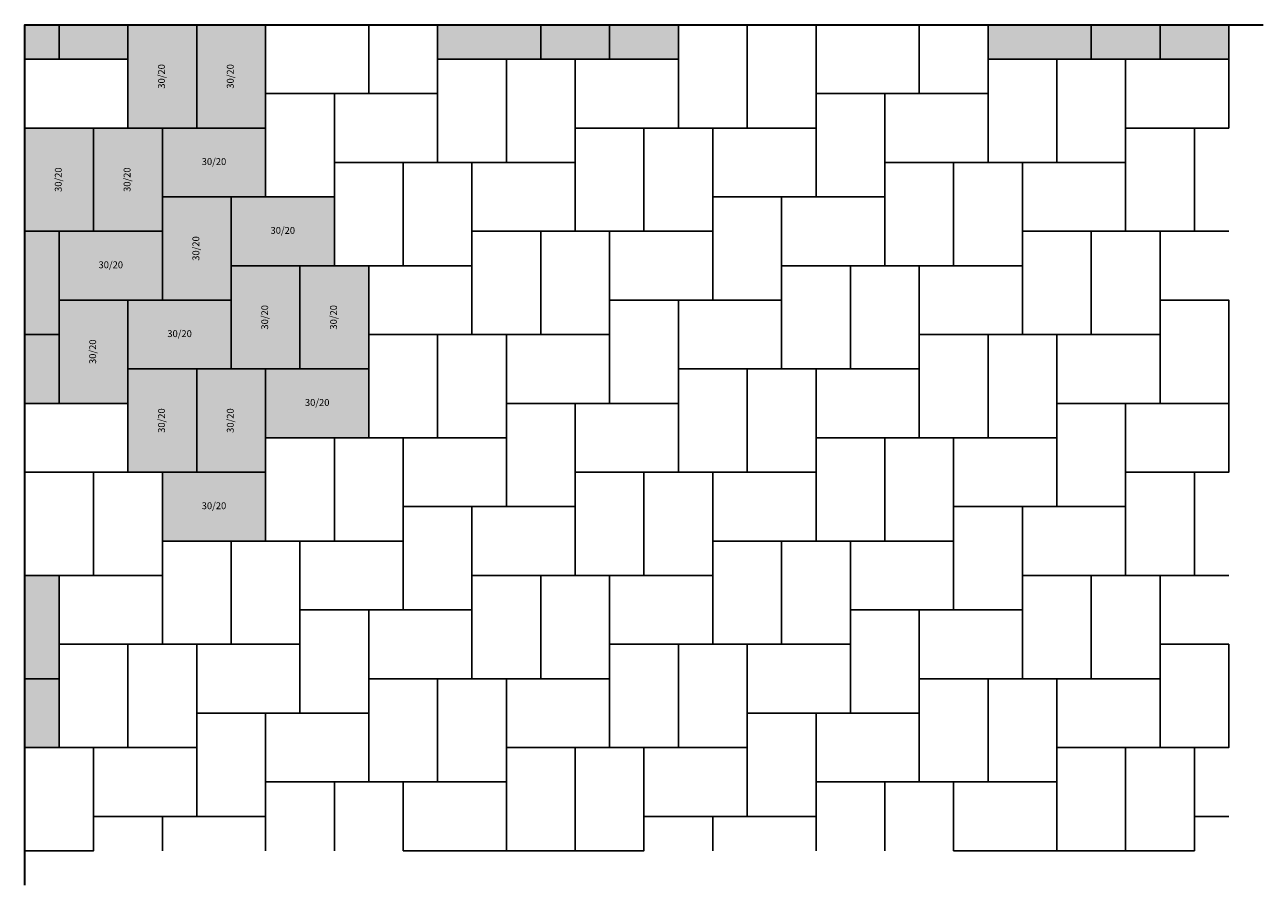
# Model space of a CAD drawing. Units: metres. Extents: x 0 to 3600, y -2500 to 0.
import ezdxf

# ---------------------------------------------------------------- set-up
doc = ezdxf.new("R2010")
doc.units = ezdxf.units.M
doc.layers.add('BELÄGE', color=6, linetype='Continuous')
doc.layers.add('Betonwerksteine', color=7, linetype='Continuous', lineweight=25)
doc.styles.add('Calibri', font='calibri.ttf')

msp = doc.modelspace()

# ---------------------------------------------------------------- hatches: boundary and pattern name
at = {"true_color": 0xf0f1f1}
h = msp.add_hatch(color=7, dxfattribs=at)
h.dxf.hatch_style = 1
h.paths.add_polyline_path([(100, -1900), (0, -1900), (0, -2100), (100, -2100)])
h.paths.add_polyline_path([(100, -1600), (0, -1600), (0, -1900), (100, -1900)])
h.paths.add_polyline_path([(100, -900), (0, -900), (0, -1100), (100, -1100)])
h.paths.add_polyline_path([(100, -600), (0, -600), (0, -900), (100, -900)])
h.paths.add_polyline_path([(100, 0), (0, 0), (0, -100), (100, -100)])
h.paths.add_polyline_path([(300, 0), (100, 0), (100, -100), (300, -100)])
h.paths.add_polyline_path([(1500, 0), (1200, 0), (1200, -100), (1400, -100), (1500, -100)])
h.paths.add_polyline_path([(1700, 0), (1500, 0), (1500, -100), (1700, -100)])
h.paths.add_polyline_path([(1900, 0), (1700, 0), (1700, -100), (1900, -100)])
h.paths.add_polyline_path([(3100, 0), (2800, 0), (2800, -100), (3100, -100)])
h.paths.add_polyline_path([(3300, 0), (3100, 0), (3100, -100), (3200, -100), (3300, -100)])
h.paths.add_polyline_path([(3500, 0), (3300, 0), (3300, -100), (3500, -100)])
at = {"layer": 'BELÄGE', "true_color": 0xcfd0d2}
h = msp.add_hatch(color=254, dxfattribs=at)
h.dxf.hatch_style = 1
h.paths.add_polyline_path([(400, -1300), (700, -1300), (700, -1500), (400, -1500)])
h.paths.add_polyline_path([(500, -1300), (500, -1000), (700, -1000), (700, -1300)])
h.paths.add_polyline_path([(300, -1300), (300, -1000), (500, -1000), (500, -1300)])
h.paths.add_polyline_path([(700, -1000), (1000, -1000), (1000, -1200), (700, -1200)])
h.paths.add_polyline_path([(100, -1100), (100, -800), (300, -800), (300, -1100)])
h.paths.add_polyline_path([(600, -1000), (600, -700), (800, -700), (800, -1000)])
h.paths.add_polyline_path([(800, -1000), (800, -700), (1000, -700), (1000, -1000)])
h.paths.add_polyline_path([(300, -800), (600, -800), (600, -1000), (300, -1000)])
h.paths.add_polyline_path([(600, -500), (900, -500), (900, -700), (600, -700)])
h.paths.add_polyline_path([(400, -800), (400, -500), (600, -500), (600, -800)])
h.paths.add_polyline_path([(200, -600), (200, -300), (400, -300), (400, -600)])
h.paths.add_polyline_path([(400, -300), (700, -300), (700, -500), (400, -500)])
h.paths.add_polyline_path([(0, -600), (0, -300), (200, -300), (200, -600)])
h.paths.add_polyline_path([(100, -600), (400, -600), (400, -800), (100, -800)])
h.paths.add_polyline_path([(300, -300), (300, 0), (500, 0), (500, -300)])
h.paths.add_polyline_path([(500, -300), (500, 0), (700, 0), (700, -300)])

# ---------------------------------------------------------------- linework, layer by layer
at = {"lineweight": 35}
msp.add_lwpolyline([(0, -2500), (0, 0), (3600, 0)], dxfattribs=at)
at = {"layer": 'Betonwerksteine'}
for points in [[(100, 0), (100, -100), (0, -100)], [(300, 0), (300, -100), (100, -100), (100, 0)], [(1200, 0), (1200, -200), (1000, -200), (1000, 0)], [(1500, 0), (1500, -100), (1200, -100), (1200, 0)], [(1700, 0), (1700, -100), (1500, -100), (1500, 0)], [(1900, 0), (1900, -100), (1700, -100), (1700, 0)], [(2800, 0), (2800, -200), (2600, -200), (2600, 0)], [(3100, 0), (3100, -100), (2800, -100), (2800, 0)], [(3300, 0), (3300, -100), (3100, -100), (3100, 0)], [(3500, 0), (3500, 0), (3500, -100), (3300, -100), (3300, 0)], [(3500, -600), (3400, -600), (3400, -300), (3500, -300)], [(0, -600), (100, -600), (100, -900), (0, -900)], [(3500, -800), (3300, -800), (3300, -600), (3500, -600)], [(0, -900), (100, -900), (100, -1100), (0, -1100)], [(3500, -1600), (3400, -1600), (3400, -1300), (3500, -1300)], [(0, -1600), (100, -1600), (100, -1900), (0, -1900)], [(3500, -1800), (3300, -1800), (3300, -1600), (3500, -1600)], [(0, -1900), (100, -1900), (100, -2100), (0, -2100)], [(3500, -2300), (3400, -2300), (3400, -2100), (3500, -2100)], [(700, -2400), (700, -2200), (900, -2200), (900, -2400)], [(900, -2400), (900, -2200), (1100, -2200), (1100, -2400)], [(2300, -2400), (2300, -2200), (2500, -2200), (2500, -2400)], [(2500, -2400), (2500, -2200), (2700, -2200), (2700, -2400)], [(200, -2400), (200, -2300), (400, -2300), (400, -2400)], [(400, -2400), (400, -2300), (700, -2300), (700, -2400)], [(1800, -2400), (1800, -2300), (2000, -2300), (2000, -2400)], [(2000, -2400), (2000, -2300), (2300, -2300), (2300, -2400)], [(3400, -2400), (3400, -2300), (3500, -2300)]]:
    msp.add_lwpolyline(points, dxfattribs=at)
for points in [[(300, -300), (300, 0), (500, 0), (500, -300)], [(500, -300), (500, 0), (700, 0), (700, -300)], [(700, 0), (1000, 0), (1000, -200), (700, -200)], [(1900, -300), (1900, 0), (2100, 0), (2100, -300)], [(2100, -300), (2100, 0), (2300, 0), (2300, -300)], [(2300, 0), (2600, 0), (2600, -200), (2300, -200)], [(0, -100), (300, -100), (300, -300), (0, -300)], [(1200, -400), (1200, -100), (1400, -100), (1400, -400)], [(1400, -400), (1400, -100), (1600, -100), (1600, -400)], [(1600, -100), (1900, -100), (1900, -300), (1600, -300)], [(2800, -400), (2800, -100), (3000, -100), (3000, -400)], [(3000, -400), (3000, -100), (3200, -100), (3200, -400)], [(3200, -100), (3500, -100), (3500, -300), (3200, -300)], [(700, -500), (700, -200), (900, -200), (900, -500)], [(900, -200), (1200, -200), (1200, -400), (900, -400)], [(2300, -500), (2300, -200), (2500, -200), (2500, -500)], [(2500, -200), (2800, -200), (2800, -400), (2500, -400)], [(0, -600), (0, -300), (200, -300), (200, -600)], [(200, -600), (200, -300), (400, -300), (400, -600)], [(400, -300), (700, -300), (700, -500), (400, -500)], [(1600, -600), (1600, -300), (1800, -300), (1800, -600)], [(1800, -600), (1800, -300), (2000, -300), (2000, -600)], [(2000, -300), (2300, -300), (2300, -500), (2000, -500)], [(3200, -600), (3200, -300), (3400, -300), (3400, -600)], [(900, -700), (900, -400), (1100, -400), (1100, -700)], [(1100, -700), (1100, -400), (1300, -400), (1300, -700)], [(1300, -400), (1600, -400), (1600, -600), (1300, -600)], [(2500, -700), (2500, -400), (2700, -400), (2700, -700)], [(2700, -700), (2700, -400), (2900, -400), (2900, -700)], [(2900, -400), (3200, -400), (3200, -600), (2900, -600)], [(400, -800), (400, -500), (600, -500), (600, -800)], [(600, -500), (900, -500), (900, -700), (600, -700)], [(2000, -800), (2000, -500), (2200, -500), (2200, -800)], [(2200, -500), (2500, -500), (2500, -700), (2200, -700)], [(100, -600), (400, -600), (400, -800), (100, -800)], [(1300, -900), (1300, -600), (1500, -600), (1500, -900)], [(1500, -900), (1500, -600), (1700, -600), (1700, -900)], [(1700, -600), (2000, -600), (2000, -800), (1700, -800)], [(2900, -900), (2900, -600), (3100, -600), (3100, -900)], [(3100, -900), (3100, -600), (3300, -600), (3300, -900)], [(600, -1000), (600, -700), (800, -700), (800, -1000)], [(800, -1000), (800, -700), (1000, -700), (1000, -1000)], [(1000, -700), (1300, -700), (1300, -900), (1000, -900)], [(2200, -1000), (2200, -700), (2400, -700), (2400, -1000)], [(2400, -1000), (2400, -700), (2600, -700), (2600, -1000)], [(2600, -700), (2900, -700), (2900, -900), (2600, -900)], [(100, -1100), (100, -800), (300, -800), (300, -1100)], [(300, -800), (600, -800), (600, -1000), (300, -1000)], [(1700, -1100), (1700, -800), (1900, -800), (1900, -1100)], [(1900, -800), (2200, -800), (2200, -1000), (1900, -1000)], [(3300, -1100), (3300, -800), (3500, -800), (3500, -1100)], [(1000, -1200), (1000, -900), (1200, -900), (1200, -1200)], [(1200, -1200), (1200, -900), (1400, -900), (1400, -1200)], [(1400, -900), (1700, -900), (1700, -1100), (1400, -1100)], [(2600, -1200), (2600, -900), (2800, -900), (2800, -1200)], [(2800, -1200), (2800, -900), (3000, -900), (3000, -1200)], [(3000, -900), (3300, -900), (3300, -1100), (3000, -1100)], [(300, -1300), (300, -1000), (500, -1000), (500, -1300)], [(500, -1300), (500, -1000), (700, -1000), (700, -1300)], [(700, -1000), (1000, -1000), (1000, -1200), (700, -1200)], [(1900, -1300), (1900, -1000), (2100, -1000), (2100, -1300)], [(2100, -1300), (2100, -1000), (2300, -1000), (2300, -1300)], [(2300, -1000), (2600, -1000), (2600, -1200), (2300, -1200)], [(0, -1100), (300, -1100), (300, -1300), (0, -1300)], [(1400, -1400), (1400, -1100), (1600, -1100), (1600, -1400)], [(1600, -1100), (1900, -1100), (1900, -1300), (1600, -1300)], [(3000, -1400), (3000, -1100), (3200, -1100), (3200, -1400)], [(3200, -1100), (3500, -1100), (3500, -1300), (3200, -1300)], [(700, -1500), (700, -1200), (900, -1200), (900, -1500)], [(900, -1500), (900, -1200), (1100, -1200), (1100, -1500)], [(1100, -1200), (1400, -1200), (1400, -1400), (1100, -1400)], [(2300, -1500), (2300, -1200), (2500, -1200), (2500, -1500)], [(2500, -1500), (2500, -1200), (2700, -1200), (2700, -1500)], [(2700, -1200), (3000, -1200), (3000, -1400), (2700, -1400)], [(0, -1600), (0, -1300), (200, -1300), (200, -1600)], [(200, -1600), (200, -1300), (400, -1300), (400, -1600)], [(400, -1300), (700, -1300), (700, -1500), (400, -1500)], [(1600, -1600), (1600, -1300), (1800, -1300), (1800, -1600)], [(1800, -1600), (1800, -1300), (2000, -1300), (2000, -1600)], [(2000, -1300), (2300, -1300), (2300, -1500), (2000, -1500)], [(3200, -1600), (3200, -1300), (3400, -1300), (3400, -1600)], [(1100, -1700), (1100, -1400), (1300, -1400), (1300, -1700)], [(1300, -1400), (1600, -1400), (1600, -1600), (1300, -1600)], [(2700, -1700), (2700, -1400), (2900, -1400), (2900, -1700)], [(2900, -1400), (3200, -1400), (3200, -1600), (2900, -1600)], [(400, -1800), (400, -1500), (600, -1500), (600, -1800)], [(600, -1800), (600, -1500), (800, -1500), (800, -1800)], [(800, -1500), (1100, -1500), (1100, -1700), (800, -1700)], [(2000, -1800), (2000, -1500), (2200, -1500), (2200, -1800)], [(2200, -1800), (2200, -1500), (2400, -1500), (2400, -1800)], [(2400, -1500), (2700, -1500), (2700, -1700), (2400, -1700)], [(100, -1600), (400, -1600), (400, -1800), (100, -1800)], [(1300, -1900), (1300, -1600), (1500, -1600), (1500, -1900)], [(1500, -1900), (1500, -1600), (1700, -1600), (1700, -1900)], [(1700, -1600), (2000, -1600), (2000, -1800), (1700, -1800)], [(2900, -1900), (2900, -1600), (3100, -1600), (3100, -1900)], [(3100, -1900), (3100, -1600), (3300, -1600), (3300, -1900)], [(800, -2000), (800, -1700), (1000, -1700), (1000, -2000)], [(1000, -1700), (1300, -1700), (1300, -1900), (1000, -1900)], [(2400, -2000), (2400, -1700), (2600, -1700), (2600, -2000)], [(2600, -1700), (2900, -1700), (2900, -1900), (2600, -1900)], [(100, -2100), (100, -1800), (300, -1800), (300, -2100)], [(300, -2100), (300, -1800), (500, -1800), (500, -2100)], [(500, -1800), (800, -1800), (800, -2000), (500, -2000)], [(1700, -2100), (1700, -1800), (1900, -1800), (1900, -2100)], [(1900, -2100), (1900, -1800), (2100, -1800), (2100, -2100)], [(2100, -1800), (2400, -1800), (2400, -2000), (2100, -2000)], [(3300, -2100), (3300, -1800), (3500, -1800), (3500, -2100)], [(1000, -2200), (1000, -1900), (1200, -1900), (1200, -2200)], [(1200, -2200), (1200, -1900), (1400, -1900), (1400, -2200)], [(1400, -1900), (1700, -1900), (1700, -2100), (1400, -2100)], [(2600, -2200), (2600, -1900), (2800, -1900), (2800, -2200)], [(2800, -2200), (2800, -1900), (3000, -1900), (3000, -2200)], [(3000, -1900), (3300, -1900), (3300, -2100), (3000, -2100)], [(500, -2300), (500, -2000), (700, -2000), (700, -2300)], [(700, -2000), (1000, -2000), (1000, -2200), (700, -2200)], [(2100, -2300), (2100, -2000), (2300, -2000), (2300, -2300)], [(2300, -2000), (2600, -2000), (2600, -2200), (2300, -2200)], [(0, -2400), (0, -2100), (200, -2100), (200, -2400)], [(200, -2100), (500, -2100), (500, -2300), (200, -2300)], [(1400, -2400), (1400, -2100), (1600, -2100), (1600, -2400)], [(1600, -2400), (1600, -2100), (1800, -2100), (1800, -2400)], [(1800, -2100), (2100, -2100), (2100, -2300), (1800, -2300)], [(3000, -2400), (3000, -2100), (3200, -2100), (3200, -2400)], [(3200, -2400), (3200, -2100), (3400, -2100), (3400, -2400)], [(1100, -2200), (1400, -2200), (1400, -2400), (1100, -2400)], [(2700, -2200), (3000, -2200), (3000, -2400), (2700, -2400)]]:
    msp.add_lwpolyline(points, close=True, dxfattribs=at)

# ---------------------------------------------------------------- texts
at = {"layer": 'Betonwerksteine', "char_height": 20, "width": 300, "attachment_point": 5, "rotation": 90, "style": 'Calibri'}
for insert in [(400, -150), (600, -150), (100, -450), (300, -450), (500, -650), (700, -850), (900, -850), (200, -950), (400, -1150), (600, -1150)]:
    msp.add_mtext('30/20', dxfattribs=dict(at, insert=insert))
at = {"layer": 'Betonwerksteine', "char_height": 20, "width": 300, "attachment_point": 5, "style": 'Calibri'}
for insert in [(550, -400), (750, -600), (250, -700), (450, -900), (850, -1100), (550, -1400)]:
    msp.add_mtext('30/20', dxfattribs=dict(at, insert=insert))

doc.saveas('drawing.dxf')
